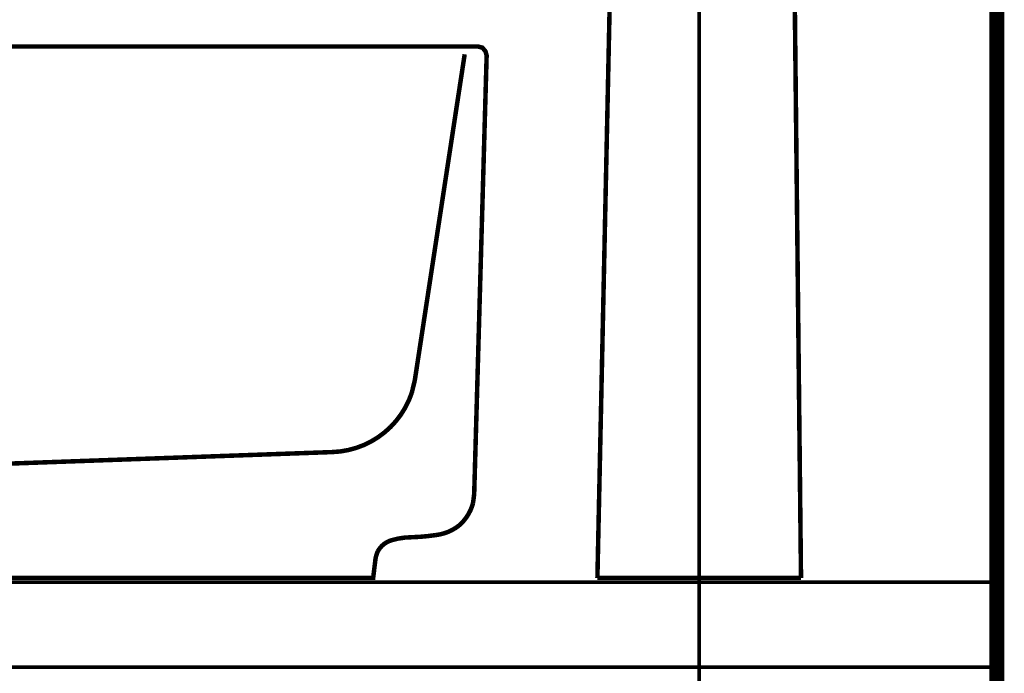
# Model space of a CAD drawing. Extents: x 79 to 478, y -248 to -11.
# Drawn here: x 216 to 239, y -165 to -150 of the extents above; entities that cross this region are included whole.
import ezdxf

# ---------------------------------------------------------------- set-up
doc = ezdxf.new("R2010")
doc.units = 0
doc.linetypes.add('AIGENLINE002', pattern=[0.7056, 0.3528, -0.3528, 0, 0])
doc.linetypes.add('AIGENLINE008', pattern=[1.2216, 0.6108, -0.6108])
for name, color, linetype in [('LAYER_1', 7, 'CONTINUOUS'), ('LAYER_17', 7, 'CONTINUOUS'), ('LAYER_30', 7, 'CONTINUOUS'), ('LAYER_31', 7, 'CONTINUOUS')]:
    doc.layers.add(name, color=color, linetype=linetype)

# ---------------------------------------------------------------- blocks, each defined once
blk = doc.blocks.new('AIGNBL010207FE')
at = {"layer": 'LAYER_1', "const_width": 0.1058}
blk.add_lwpolyline([(234.313, -162.9944), (234.5338, -162.9944)], dxfattribs=at)
blk = doc.blocks.new('AIGNBL010207FF')
at = {"layer": 'LAYER_1', "const_width": 0.1058}
blk.add_lwpolyline([(230.0993, -162.9944), (230.3205, -162.9944)], dxfattribs=at)
blk = doc.blocks.new('AIGNBL01020800')
at = {"layer": 'LAYER_1', "const_width": 0.1058}
blk.add_lwpolyline([(231.7278, -162.9944), (232.3166, -162.9944)], dxfattribs=at)
blk = doc.blocks.new('AIGNBL01020801')
at = {"layer": 'LAYER_1', "const_width": 0.1058}
blk.add_lwpolyline([(231.1759, -162.9944), (231.7278, -162.9944)], dxfattribs=at)
blk = doc.blocks.new('AIGNBL01020802')
at = {"layer": 'LAYER_1', "const_width": 0.1058}
blk.add_lwpolyline([(230.6884, -162.9944), (231.1759, -162.9944)], dxfattribs=at)
blk = doc.blocks.new('AIGNBL01020803')
at = {"layer": 'LAYER_1', "const_width": 0.1058}
blk.add_lwpolyline([(230.3205, -162.9944), (230.6884, -162.9944)], dxfattribs=at)
blk = doc.blocks.new('AIGNBL01020808')
at = {"layer": 'LAYER_1', "const_width": 0.1058}
blk.add_lwpolyline([(230.0166, -162.9944), (230.0993, -162.9944)], dxfattribs=at)
blk = doc.blocks.new('AIGNBL01020809')
at = {"layer": 'LAYER_1', "const_width": 0.1058}
blk.add_lwpolyline([(232.3166, -162.9944), (232.9057, -162.9944)], dxfattribs=at)
blk = doc.blocks.new('AIGNBL0102080A')
at = {"layer": 'LAYER_1', "const_width": 0.1058}
blk.add_lwpolyline([(232.9057, -162.9944), (233.4576, -162.9944)], dxfattribs=at)
blk = doc.blocks.new('AIGNBL0102080B')
at = {"layer": 'LAYER_1', "const_width": 0.1058}
blk.add_lwpolyline([(233.4576, -162.9944), (233.9451, -162.9944)], dxfattribs=at)
blk = doc.blocks.new('AIGNBL0102080C')
at = {"layer": 'LAYER_1', "const_width": 0.1058}
blk.add_lwpolyline([(233.9451, -162.9944), (234.313, -162.9944)], dxfattribs=at)
blk = doc.blocks.new('AIGNBL0102080D')
at = {"layer": 'LAYER_1', "const_width": 0.1058}
blk.add_lwpolyline([(234.5338, -162.9944), (234.6165, -162.9944)], dxfattribs=at)
blk = doc.blocks.new('AIGNBL010208B9')
at = {"layer": 'LAYER_1', "const_width": 0.1058}
blk.add_lwpolyline([(234.5283, -162.9944), (234.5955, -162.9944)], dxfattribs=at)
blk = doc.blocks.new('AIGNBL010208BA')
at = {"layer": 'LAYER_1', "const_width": 0.1058}
blk.add_lwpolyline([(234.4215, -162.9944), (234.5283, -162.9944)], dxfattribs=at)
blk = doc.blocks.new('AIGNBL010208BB')
at = {"layer": 'LAYER_1', "const_width": 0.1058}
blk.add_lwpolyline([(234.2713, -162.9944), (234.4215, -162.9944)], dxfattribs=at)
blk = doc.blocks.new('AIGNBL010208BC')
at = {"layer": 'LAYER_1', "const_width": 0.1058}
blk.add_lwpolyline([(234.1307, -162.9944), (234.2713, -162.9944)], dxfattribs=at)
blk = doc.blocks.new('AIGNBL010208BD')
at = {"layer": 'LAYER_1', "const_width": 0.1058}
blk.add_lwpolyline([(234.1266, -162.9944), (234.2727, -162.9944)], dxfattribs=at)
blk = doc.blocks.new('AIGNBL010208BE')
at = {"layer": 'LAYER_1', "const_width": 0.1058}
blk.add_lwpolyline([(234.3623, -162.9944), (234.3922, -162.9944)], dxfattribs=at)
blk = doc.blocks.new('AIGNBL010208BF')
at = {"layer": 'LAYER_1', "const_width": 0.1058}
blk.add_lwpolyline([(234.2727, -162.9944), (234.3623, -162.9944)], dxfattribs=at)
blk = doc.blocks.new('AIGNBL010208C0')
at = {"layer": 'LAYER_1', "const_width": 0.1058}
blk.add_lwpolyline([(234.5955, -162.9944), (234.6165, -162.9944)], dxfattribs=at)
blk = doc.blocks.new('AIGNBL010208C1')
at = {"layer": 'LAYER_1', "const_width": 0.1058}
blk.add_lwpolyline([(233.9681, -162.9944), (234.1307, -162.9944)], dxfattribs=at)
blk = doc.blocks.new('AIGNBL010208C2')
at = {"layer": 'LAYER_1', "const_width": 0.1058}
blk.add_lwpolyline([(233.9147, -162.9944), (234.1266, -162.9944)], dxfattribs=at)
blk = doc.blocks.new('AIGNBL010208C3')
at = {"layer": 'LAYER_1', "const_width": 0.1058}
blk.add_lwpolyline([(233.8321, -162.9944), (233.9681, -162.9944)], dxfattribs=at)
blk = doc.blocks.new('AIGNBL010208C4')
at = {"layer": 'LAYER_1', "const_width": 0.1058}
blk.add_lwpolyline([(233.6863, -162.9944), (233.8321, -162.9944)], dxfattribs=at)
blk = doc.blocks.new('AIGNBL010208C5')
at = {"layer": 'LAYER_1', "const_width": 0.1058}
blk.add_lwpolyline([(233.532, -162.9944), (233.6863, -162.9944)], dxfattribs=at)
blk = doc.blocks.new('AIGNBL010208C6')
at = {"layer": 'LAYER_1', "const_width": 0.1058}
blk.add_lwpolyline([(232.3527, -162.9944), (232.5205, -162.9944)], dxfattribs=at)
blk = doc.blocks.new('AIGNBL010208C7')
at = {"layer": 'LAYER_1', "const_width": 0.1058}
blk.add_lwpolyline([(232.5205, -162.9944), (232.6914, -162.9944)], dxfattribs=at)
blk = doc.blocks.new('AIGNBL010208C8')
at = {"layer": 'LAYER_1', "const_width": 0.1058}
blk.add_lwpolyline([(233.3707, -162.9944), (233.532, -162.9944)], dxfattribs=at)
blk = doc.blocks.new('AIGNBL010208C9')
at = {"layer": 'LAYER_1', "const_width": 0.1058}
blk.add_lwpolyline([(233.0345, -162.9944), (233.3425, -162.9944)], dxfattribs=at)
blk = doc.blocks.new('AIGNBL010208CA')
at = {"layer": 'LAYER_1', "const_width": 0.1058}
blk.add_lwpolyline([(233.0345, -162.9944), (233.2044, -162.9944)], dxfattribs=at)
blk = doc.blocks.new('AIGNBL010208CB')
at = {"layer": 'LAYER_1', "const_width": 0.1058}
blk.add_lwpolyline([(232.6914, -162.9944), (232.863, -162.9944)], dxfattribs=at)
blk = doc.blocks.new('AIGNBL010208CC')
at = {"layer": 'LAYER_1', "const_width": 0.1058}
blk.add_lwpolyline([(232.6914, -162.9944), (232.863, -162.9944)], dxfattribs=at)
blk = doc.blocks.new('AIGNBL010208CD')
at = {"layer": 'LAYER_1', "const_width": 0.1058}
blk.add_lwpolyline([(232.863, -162.9944), (233.0345, -162.9944)], dxfattribs=at)
blk = doc.blocks.new('AIGNBL010208CE')
at = {"layer": 'LAYER_1', "const_width": 0.1058}
blk.add_lwpolyline([(232.863, -162.9944), (233.0345, -162.9944)], dxfattribs=at)
blk = doc.blocks.new('AIGNBL010208CF')
at = {"layer": 'LAYER_1', "const_width": 0.1058}
blk.add_lwpolyline([(232.863, -162.9944), (233.0345, -162.9944)], dxfattribs=at)
blk = doc.blocks.new('AIGNBL010208D0')
at = {"layer": 'LAYER_1', "const_width": 0.1058}
blk.add_lwpolyline([(232.6325, -162.9944), (232.863, -162.9944)], dxfattribs=at)
blk = doc.blocks.new('AIGNBL010208D1')
at = {"layer": 'LAYER_1', "const_width": 0.1058}
blk.add_lwpolyline([(233.2044, -162.9944), (233.3707, -162.9944)], dxfattribs=at)
blk = doc.blocks.new('AIGNBL010208D2')
at = {"layer": 'LAYER_1', "const_width": 0.1058}
blk.add_lwpolyline([(233.3707, -162.9944), (233.6509, -162.9944)], dxfattribs=at)
blk = doc.blocks.new('AIGNBL010208D3')
at = {"layer": 'LAYER_1', "const_width": 0.1058}
blk.add_lwpolyline([(230.8576, -162.9944), (231.1425, -162.9944)], dxfattribs=at)
blk = doc.blocks.new('AIGNBL010208D4')
at = {"layer": 'LAYER_1', "const_width": 0.1058}
blk.add_lwpolyline([(230.6588, -162.9944), (230.8576, -162.9944)], dxfattribs=at)
blk = doc.blocks.new('AIGNBL010208D5')
at = {"layer": 'LAYER_1', "const_width": 0.1058}
blk.add_lwpolyline([(230.8403, -162.9944), (231.1549, -162.9944)], dxfattribs=at)
blk = doc.blocks.new('AIGNBL010208D6')
at = {"layer": 'LAYER_1', "const_width": 0.1058}
blk.add_lwpolyline([(230.4762, -162.9944), (230.6588, -162.9944)], dxfattribs=at)
blk = doc.blocks.new('AIGNBL010208D7')
at = {"layer": 'LAYER_1', "const_width": 0.1058}
blk.add_lwpolyline([(230.3515, -162.9944), (230.4762, -162.9944)], dxfattribs=at)
blk = doc.blocks.new('AIGNBL010208D8')
at = {"layer": 'LAYER_1', "const_width": 0.1058}
blk.add_lwpolyline([(230.2392, -162.9944), (230.3515, -162.9944)], dxfattribs=at)
blk = doc.blocks.new('AIGNBL010208D9')
at = {"layer": 'LAYER_1', "const_width": 0.1058}
blk.add_lwpolyline([(230.1399, -162.9944), (230.2392, -162.9944)], dxfattribs=at)
blk = doc.blocks.new('AIGNBL010208DA')
at = {"layer": 'LAYER_1', "const_width": 0.1058}
blk.add_lwpolyline([(230.1854, -162.9944), (230.348, -162.9944)], dxfattribs=at)
blk = doc.blocks.new('AIGNBL010208DB')
at = {"layer": 'LAYER_1', "const_width": 0.1058}
blk.add_lwpolyline([(230.0542, -162.9944), (230.1399, -162.9944)], dxfattribs=at)
blk = doc.blocks.new('AIGNBL010208DC')
at = {"layer": 'LAYER_1', "const_width": 0.1058}
blk.add_lwpolyline([(229.9828, -162.9944), (230.0542, -162.9944)], dxfattribs=at)
blk = doc.blocks.new('AIGNBL010208DD')
at = {"layer": 'LAYER_1', "const_width": 0.1058}
blk.add_lwpolyline([(229.925, -162.9944), (229.9828, -162.9944)], dxfattribs=at)
blk = doc.blocks.new('AIGNBL010208DE')
at = {"layer": 'LAYER_1', "const_width": 0.1058}
blk.add_lwpolyline([(229.8812, -162.9944), (229.925, -162.9944)], dxfattribs=at)
blk = doc.blocks.new('AIGNBL010208DF')
at = {"layer": 'LAYER_1', "const_width": 0.1058}
blk.add_lwpolyline([(229.8509, -162.9944), (229.8812, -162.9944)], dxfattribs=at)
blk = doc.blocks.new('AIGNBL010208E0')
at = {"layer": 'LAYER_1', "const_width": 0.1058}
blk.add_lwpolyline([(229.8271, -162.9944), (230.202, -145.4914)], dxfattribs=at)
blk = doc.blocks.new('AIGNBL010208E1')
at = {"layer": 'LAYER_1', "const_width": 0.1058}
blk.add_lwpolyline([(229.8275, -162.9944), (230.0521, -162.9944)], dxfattribs=at)
blk = doc.blocks.new('AIGNBL010208E2')
at = {"layer": 'LAYER_1', "const_width": 0.1058}
blk.add_lwpolyline([(229.8275, -162.9944), (229.8509, -162.9944)], dxfattribs=at)
blk = doc.blocks.new('AIGNBL010208E3')
at = {"layer": 'LAYER_1', "const_width": 0.1058}
blk.add_lwpolyline([(230.348, -162.9944), (230.5685, -162.9944)], dxfattribs=at)
blk = doc.blocks.new('AIGNBL010208E4')
at = {"layer": 'LAYER_1', "const_width": 0.1058}
blk.add_lwpolyline([(230.5685, -162.9944), (230.8403, -162.9944)], dxfattribs=at)
blk = doc.blocks.new('AIGNBL010208E5')
at = {"layer": 'LAYER_1', "const_width": 0.1058}
blk.add_lwpolyline([(231.4412, -162.9944), (231.7688, -162.9944)], dxfattribs=at)
blk = doc.blocks.new('AIGNBL010208E6')
at = {"layer": 'LAYER_1', "const_width": 0.1058}
blk.add_lwpolyline([(231.7688, -162.9944), (232.0916, -162.9944)], dxfattribs=at)
blk = doc.blocks.new('AIGNBL010208E7')
at = {"layer": 'LAYER_1', "const_width": 0.1058}
blk.add_lwpolyline([(231.5025, -162.9944), (231.8721, -162.9944)], dxfattribs=at)
blk = doc.blocks.new('AIGNBL010208E8')
at = {"layer": 'LAYER_1', "const_width": 0.1058}
blk.add_lwpolyline([(232.3117, -162.9944), (232.3527, -162.9944)], dxfattribs=at)
blk = doc.blocks.new('AIGNBL010208E9')
at = {"layer": 'LAYER_1', "const_width": 0.1058}
blk.add_lwpolyline([(232.0916, -162.9944), (232.3117, -162.9944)], dxfattribs=at)
blk = doc.blocks.new('AIGNBL010208EA')
at = {"layer": 'LAYER_1', "const_width": 0.1058}
blk.add_lwpolyline([(231.8721, -162.9944), (232.2528, -162.9944)], dxfattribs=at)
blk = doc.blocks.new('AIGNBL010208EB')
at = {"layer": 'LAYER_1', "const_width": 0.1058}
blk.add_lwpolyline([(232.2528, -162.9944), (232.6325, -162.9944)], dxfattribs=at)
blk = doc.blocks.new('AIGNBL010208EC')
at = {"layer": 'LAYER_1', "const_width": 0.1058}
blk.add_lwpolyline([(231.1425, -162.9944), (231.4412, -162.9944)], dxfattribs=at)
blk = doc.blocks.new('AIGNBL010208ED')
at = {"layer": 'LAYER_1', "const_width": 0.1058}
blk.add_lwpolyline([(231.1549, -162.9944), (231.5025, -162.9944)], dxfattribs=at)
blk = doc.blocks.new('AIGNBL010208EE')
at = {"layer": 'LAYER_1', "const_width": 0.1058}
blk.add_lwpolyline([(233.6509, -162.9944), (233.9147, -162.9944)], dxfattribs=at)
blk = doc.blocks.new('AIGNBL010208EF')
at = {"layer": 'LAYER_1', "const_width": 0.1058}
blk.add_lwpolyline([(229.8271, -162.9944), (230.202, -145.4914)], dxfattribs=at)
blk = doc.blocks.new('AIGNBL01020913')
at = {"layer": 'LAYER_1', "const_width": 0.1058}
blk.add_lwpolyline([(234.3785, -141.0246), (234.6162, -162.9944)], dxfattribs=at)
blk = doc.blocks.new('AIGNBL010107FD')
at = {"layer": 'LAYER_1'}
for name in ['AIGNBL01020913', 'AIGNBL010208E0', 'AIGNBL010208EF', 'AIGNBL010208E1', 'AIGNBL010208E2', 'AIGNBL010208DF', 'AIGNBL010208DE', 'AIGNBL010208DD', 'AIGNBL010208DC', 'AIGNBL01020808', 'AIGNBL010208DB', 'AIGNBL010207FF', 'AIGNBL010208D9', 'AIGNBL010208DA', 'AIGNBL010208D8', 'AIGNBL01020803', 'AIGNBL010208E3', 'AIGNBL010208D7', 'AIGNBL010208D6', 'AIGNBL010208E4', 'AIGNBL010208D4', 'AIGNBL01020802', 'AIGNBL010208D5', 'AIGNBL010208D3', 'AIGNBL010208EC', 'AIGNBL010208ED', 'AIGNBL01020801', 'AIGNBL010208E5', 'AIGNBL010208E7', 'AIGNBL01020800', 'AIGNBL010208E6', 'AIGNBL010208EA', 'AIGNBL010208E9', 'AIGNBL010208EB', 'AIGNBL010208E8', 'AIGNBL01020809', 'AIGNBL010208C6', 'AIGNBL010208C7', 'AIGNBL010208D0', 'AIGNBL010208CB', 'AIGNBL010208CC', 'AIGNBL010208CD', 'AIGNBL010208CE', 'AIGNBL010208CF', 'AIGNBL0102080A', 'AIGNBL010208C9', 'AIGNBL010208CA', 'AIGNBL010208D1', 'AIGNBL010208C8', 'AIGNBL010208D2', 'AIGNBL0102080B', 'AIGNBL010208C5', 'AIGNBL010208EE', 'AIGNBL010208C4', 'AIGNBL010208C3', 'AIGNBL010208C2', 'AIGNBL0102080C', 'AIGNBL010208C1', 'AIGNBL010208BD', 'AIGNBL010208BC', 'AIGNBL010208BB', 'AIGNBL010208BF', 'AIGNBL010207FE', 'AIGNBL010208BE', 'AIGNBL010208BA', 'AIGNBL010208B9', 'AIGNBL0102080D', 'AIGNBL010208C0']:
    blk.add_blockref(name, (0, 0), dxfattribs=at)
blk = doc.blocks.new('AIGNBL11020009')
at = {"layer": 'LAYER_17', "linetype": 'AIGENLINE008', "const_width": 0.1058, "flags": 128}
blk.add_lwpolyline([(187.7105, -150.5782), (187.7381, -150.6764), (188.9118, -158.3435), (188.9824, -158.637, 0.2738528), (190.532, -160.0054), (190.8404, -160.0343), (203.7219, -160.4939), (204.6611, -160.4939), (209.2034, -160.4939), (210.7223, -160.4939), (223.5895, -160.0343, 0.3144735), (225.4619, -158.637), (225.5325, -158.3435), (226.7052, -150.6764)], format="xyb", dxfattribs=at)
blk = doc.blocks.new('AIGNBL11010008')
at = {"layer": 'LAYER_17', "const_width": 0.1058}
blk.add_lwpolyline([(226.9288, -161.0251), (226.9015, -161.2346, -0.1491871), (226.5745, -161.7606, -0.1400417), (226.0209, -161.9876, -0.0292876), (225.4576, -162.0376, 0.0725019), (224.9798, -162.11, 0.1960308), (224.6648, -162.3644, 0.0753779), (224.6078, -162.5472), (224.5524, -162.9944), (189.5516, -162.9944)], format="xyb", dxfattribs=at)
blk.add_lwpolyline([(187.4166, -150.4945), (227.027, -150.4945), (227.1248, -150.5221), (227.1944, -150.6068), (227.222, -150.7043), (226.9288, -161.0251)], dxfattribs=at)
at = {"layer": 'LAYER_17'}
blk.add_blockref('AIGNBL11020009', (0, 0), dxfattribs=at)
blk = doc.blocks.new('AIGNBL1E010002')
at = {"layer": 'LAYER_30', "linetype": 'AIGENLINE002', "const_width": 0.0882, "flags": 128}
blk.add_lwpolyline([(232.2215, -132.9972), (232.2215, -166.044)], dxfattribs=at)

msp = doc.modelspace()

# ---------------------------------------------------------------- linework, layer by layer
at = {"layer": 'LAYER_30', "const_width": 0.3528}
msp.add_lwpolyline([(239.2216, -71.3321), (239.2216, -230.5782)], dxfattribs=at)
msp.add_lwpolyline([(239.2216, -71.3321), (239.2216, -230.5782)], dxfattribs=at)
msp.add_lwpolyline([(239.2216, -71.3321), (239.2216, -230.5782)], dxfattribs=at)
msp.add_lwpolyline([(239.2216, -71.3321), (239.2216, -230.5782)], dxfattribs=at)
at = {"layer": 'LAYER_31', "const_width": 0.0882}
msp.add_lwpolyline([(239.2216, -165.0924), (184.2216, -165.0924), (184.2216, -163.0922), (239.2216, -163.0922)], close=True, dxfattribs=at)

# ---------------------------------------------------------------- block references
at = {"layer": 'LAYER_1'}
msp.add_blockref('AIGNBL010107FD', (0, 0), dxfattribs=at)
at = {"layer": 'LAYER_17'}
msp.add_blockref('AIGNBL11010008', (0, 0), dxfattribs=at)
at = {"layer": 'LAYER_30'}
msp.add_blockref('AIGNBL1E010002', (0, 0), dxfattribs=at)

doc.saveas('drawing.dxf')
